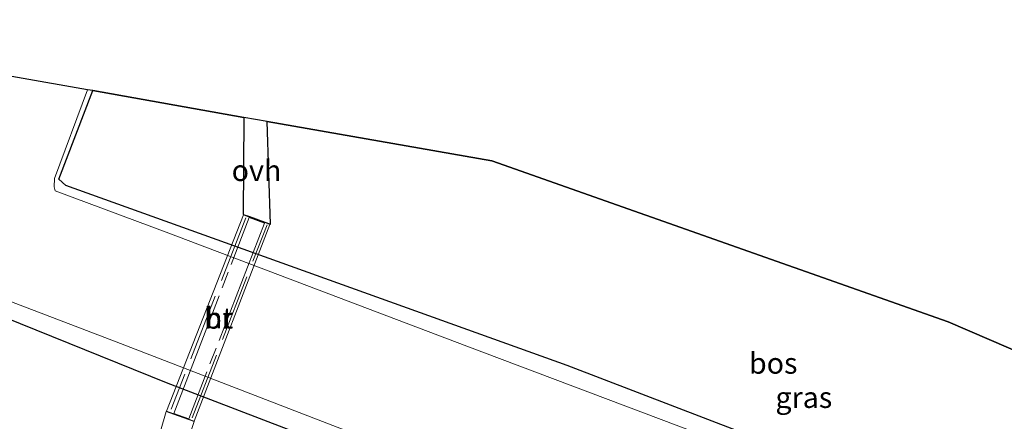
# Model space of a CAD drawing. Units: metres. Extents: x 109998 to 120010, y 477734 to 481252.
# Drawn here: x 117409 to 117527, y 479940 to 479988 of the extents above; entities that cross this region are included whole.
import ezdxf
from ezdxf.enums import TextEntityAlignment as Align

# ---------------------------------------------------------------- set-up
doc = ezdxf.new("R2010")
doc.units = ezdxf.units.M
doc.linetypes.add('GW-RAAI', pattern=[19, 15, -1, 2, -1])
doc.linetypes.add('IE-TERREINAFSCHEIDING', pattern=[10, 8, -2])
for name, color, linetype, lineweight in [('B-ME-GR-BOMENSTRUIKEN-GV-B6', 93, 'Continuous', 18), ('B-ME-GR-BOS-GV-B6', 10, 'Continuous', 25), ('B-ME-GW-INSTEEKWATERGANG-L-B1', 10, 'Continuous', 25), ('B-ME-IE-GRASLAND-GV-B6', 93, 'Continuous', 18), ('B-ME-IE-TERREINAFSCHEIDING-RASTERHEKWERK-L-B2', 8, 'IE-TERREINAFSCHEIDING', 18), ('B-ME-KG-KADASTRAAL-OPNAMEDTMGRENS-L-B1', 10, 'Continuous', 25), ('B-ME-KW-BRUG-GV-B7', 173, 'Continuous', 18), ('B-ME-OG-WATER-GV-B6', 153, 'Continuous', 18), ('B-ME-VH-VERH_SOORT-HALF_VERHARDING-GV-B6', 8, 'IE-TERREINAFSCHEIDING-NATUURLIJK-HOUTWAL', 18), ('B-ME-VH-VERH_SOORT-HOUT-GV-B7', 8, 'GW-RAAI', 18), ('B-ME-VH-VERH_SOORT-ONVERHARD-GV-B6', 8, 'Continuous', 18)]:
    doc.layers.add(name, color=color, linetype=linetype, lineweight=lineweight)
doc.styles.add('NLCS-ISO', font='NLCS-ISO.TTF')
doc.linetypes.add('IE-TERREINAFSCHEIDING-NATUURLIJK-HOUTWAL', pattern='A,7,-1.5,[67,NLCS.SHX,S=0.75,R=45,X=0,Y=0],-1.5,7,-1.5,[70,NLCS.SHX,S=0.75,R=0,X=0,Y=0],-1.5', length=20)

msp = doc.modelspace()

# ---------------------------------------------------------------- linework, layer by layer
at = {"layer": 'B-ME-GR-BOMENSTRUIKEN-GV-B6'}
msp.add_polyline3d([(117555.397, 479894.478, -4.295), (117531.056, 479903.231, -3.893), (117516.845, 479908.449, -3.923), (117511.136, 479906.211, -4.037), (117460.972, 479923.654, -3.971), (117432.865, 479934.191, -4.223), (117429.539, 479938.404, -4.544), (117430.182, 479940.271, -3.986), (117429.493, 479940.521, -3.76), (117427.723, 479941.161, -3.76), (117426.827, 479941.485, -3.986), (117426.175, 479939.132, -3.998), (117425.864, 479936.984, -4.022), (117421.225, 479933.144, -4.373), (117416.885, 479934.841, -4.295), (117395.443, 479943.22, -4.295), (117386.312, 479946.829, -4.214), (117384.016, 479952.485, -4.214), (117386.072, 479961.419, -4.214), (117426.82, 479944.932, -4.4), (117519.296, 479909.415, -4.864), (117555.397, 479894.478, -4.295)], dxfattribs=at)
at = {"layer": 'B-ME-GR-BOS-GV-B6'}
msp.add_polyline3d([(117436.096, 479976.514, -4.556), (117436.018, 479964.945, -3.986), (117436.743, 479964.683, -3.608), (117438.578, 479964.02, -3.76), (117439.237, 479963.782, -3.912), (117438.853, 479976.016, -4.556), (117465.58, 479971.323, -3.83), (117519.892, 479952.143, -3.488), (117590.788, 479921.578, -4.127), (117585.475, 479911.02, -4.058), (117583.088, 479908.991, -4.058), (117579.655, 479907.607, -4.058), (117577.973, 479907.61, -4.058), (117573.965, 479908.748, -4.058), (117474.556, 479946.941, -4.619), (117414.882, 479968.406, -4.481), (117414.074, 479969.157, -4.481), (117418.092, 479979.695, -4.139), (117436.096, 479976.514, -4.556)], dxfattribs=at)
at = {"layer": 'B-ME-GW-INSTEEKWATERGANG-L-B1'}
for points in [[(117590.788, 479921.578, -4.127), (117585.475, 479911.02, -4.058), (117583.088, 479908.991, -4.058), (117579.655, 479907.607, -4.058), (117577.973, 479907.61, -4.058), (117573.965, 479908.748, -4.058), (117474.556, 479946.941, -4.619), (117414.882, 479968.406, -4.481), (117414.074, 479969.157, -4.481), (117418.092, 479979.695, -4.139)], [(117386.072, 479961.419, -4.214), (117426.82, 479944.932, -4.4), (117519.296, 479909.415, -4.864), (117555.397, 479894.478, -4.295)]]:
    msp.add_polyline3d(points, dxfattribs=at)
at = {"layer": 'B-ME-IE-GRASLAND-GV-B6'}
for points in [[(117561.462, 479911.63, -5.624), (117521.246, 479926.971, -5.624), (117495.933, 479936.654, -5.624), (117462.635, 479949.274, -5.624), (117427.158, 479962.709, -5.624), (117413.64, 479967.75, -5.624), (117413.493, 479968.251, -5.624), (117413.534, 479969.238, -5.624), (117417.481, 479979.803, -5.624), (117418.092, 479979.695, -4.139), (117414.074, 479969.157, -4.481), (117414.882, 479968.406, -4.481), (117474.556, 479946.941, -4.619), (117573.965, 479908.748, -4.058)], [(117585.563, 479888.565, -5.624), (117584.577, 479886.389, -4.298), (117585.757, 479884.886, -4.103), (117579.396, 479885.151, -4.078), (117568.108, 479889.332, -4.185), (117555.397, 479894.478, -4.295), (117519.296, 479909.415, -4.864), (117426.82, 479944.932, -4.4), (117386.072, 479961.419, -4.214), (117378.35, 479964.544, -4.214), (117362.628, 479970.905, -4.313), (117363.228, 479972.28, -5.624), (117385.015, 479963.486, -5.624), (117420.87, 479949.789, -5.624), (117521.047, 479911.07, -5.624), (117566.404, 479893, -5.624), (117577.791, 479888.678, -5.624), (117582.582, 479887.811, -5.624), (117585.563, 479888.565, -5.624)]]:
    msp.add_polyline3d(points, dxfattribs=at)
at = {"layer": 'B-ME-IE-TERREINAFSCHEIDING-RASTERHEKWERK-L-B2'}
for p, q in [((117436.327, 479964.527, -3.468), (117427.414, 479941.744, -3.468)), ((117429.934, 479940.714, -3.596), (117438.838, 479963.721, -3.596))]:
    msp.add_line(p, q, dxfattribs=at)
at = {"layer": 'B-ME-KG-KADASTRAAL-OPNAMEDTMGRENS-L-B1'}
msp.add_polyline3d([(117684.912, 479893.877, -0.862), (117621.823, 479908.517, -3.722), (117620.109, 479908.937, -3.891), (117619.725, 479909.092, -3.932), (117608.606, 479913.896, -4.651), (117605.404, 479915.277, -5.624), (117591.955, 479921.075, -5.624), (117590.788, 479921.578, -4.127), (117519.892, 479952.143, -3.488), (117465.58, 479971.323, -3.83), (117438.853, 479976.016, -4.556), (117436.096, 479976.514, -4.556), (117418.092, 479979.695, -4.139), (117417.481, 479979.803, -5.624), (117370.153, 479988.147, -5.186)], dxfattribs=at)
at = {"layer": 'B-ME-KW-BRUG-GV-B7'}
msp.add_polyline3d([(117439.172, 479963.752, -3.912), (117430.153, 479940.335, -3.986), (117429.51, 479940.568, -3.76), (117427.74, 479941.208, -3.76), (117426.892, 479941.515, -3.986), (117436.047, 479964.881, -3.986), (117436.726, 479964.636, -3.608), (117438.561, 479963.973, -3.76), (117439.172, 479963.752, -3.912)], dxfattribs=at)
at = {"layer": 'B-ME-OG-WATER-GV-B6'}
for points in [[(117370.153, 479988.147, -5.186), (117417.481, 479979.803, -5.624), (117413.534, 479969.238, -5.624), (117413.493, 479968.251, -5.624), (117413.64, 479967.75, -5.624), (117427.158, 479962.709, -5.624), (117462.635, 479949.274, -5.624), (117495.933, 479936.654, -5.624), (117521.246, 479926.971, -5.624), (117561.462, 479911.63, -5.624)], [(117566.404, 479893, -5.624), (117521.047, 479911.07, -5.624), (117420.87, 479949.789, -5.624), (117385.015, 479963.486, -5.624)]]:
    msp.add_polyline3d(points, dxfattribs=at)
at = {"layer": 'B-ME-VH-VERH_SOORT-HALF_VERHARDING-GV-B6'}
msp.add_polyline3d([(117537.745, 479892.235, -4.034), (117519.71, 479898.657, -4.041), (117516.968, 479899.633, -4.054), (117508.081, 479903.074, -4.142), (117504.012, 479904.44, -4.163), (117497.377, 479906.79, -4.107), (117475.6, 479913.828, -4.13), (117462.586, 479918.351, -4.106), (117430.583, 479930.625, -4.526), (117428.632, 479931.811, -4.526), (117427, 479933.709, -4.217), (117425.864, 479936.984, -4.022), (117426.175, 479939.132, -3.998), (117426.827, 479941.485, -3.986), (117427.723, 479941.161, -3.76), (117429.493, 479940.521, -3.76), (117430.182, 479940.271, -3.986)], dxfattribs=at)
at = {"layer": 'B-ME-VH-VERH_SOORT-HOUT-GV-B7'}
msp.add_polyline3d([(117436.709, 479964.589, -3.608), (117438.544, 479963.926, -3.76), (117429.527, 479940.615, -3.76), (117427.757, 479941.255, -3.76), (117436.709, 479964.589, -3.608)], dxfattribs=at)
at = {"layer": 'B-ME-VH-VERH_SOORT-ONVERHARD-GV-B6'}
msp.add_polyline3d([(117436.096, 479976.514, -4.556), (117438.853, 479976.016, -4.556), (117439.237, 479963.782, -3.912), (117438.578, 479964.02, -3.76), (117436.743, 479964.683, -3.608), (117436.018, 479964.945, -3.986), (117436.096, 479976.514, -4.556)], dxfattribs=at)

# ---------------------------------------------------------------- texts
at = {"layer": 'B-ME-GR-BOS-GV-B6', "ltscale": 0.2, "style": 'NLCS-ISO'}
msp.add_text('bos', height=2.5, dxfattribs=at).set_placement((117499.0783, 479947.2238), align=Align.MIDDLE_CENTER)
at = {"layer": 'B-ME-IE-GRASLAND-GV-B6', "ltscale": 0.2, "style": 'NLCS-ISO'}
msp.add_text('gras', height=2.5, dxfattribs=at).set_placement((117502.724, 479943.148), align=Align.MIDDLE_CENTER)
at = {"layer": 'B-ME-KW-BRUG-GV-B7', "ltscale": 0.2, "style": 'NLCS-ISO'}
msp.add_text('br', height=2.5, dxfattribs=at).set_placement((117433.0544, 479952.591), align=Align.MIDDLE_CENTER)
at = {"layer": 'B-ME-VH-VERH_SOORT-HOUT-GV-B7', "ltscale": 0.2, "style": 'NLCS-ISO'}
msp.add_text('ht', height=2.5, dxfattribs=at).set_placement((117433.14, 479952.6112), align=Align.MIDDLE_CENTER)
at = {"layer": 'B-ME-VH-VERH_SOORT-ONVERHARD-GV-B6', "ltscale": 0.2, "style": 'NLCS-ISO'}
msp.add_text('ovh', height=2.5, dxfattribs=at).set_placement((117437.5859, 479970.1819), align=Align.MIDDLE_CENTER)

doc.saveas('drawing.dxf')
